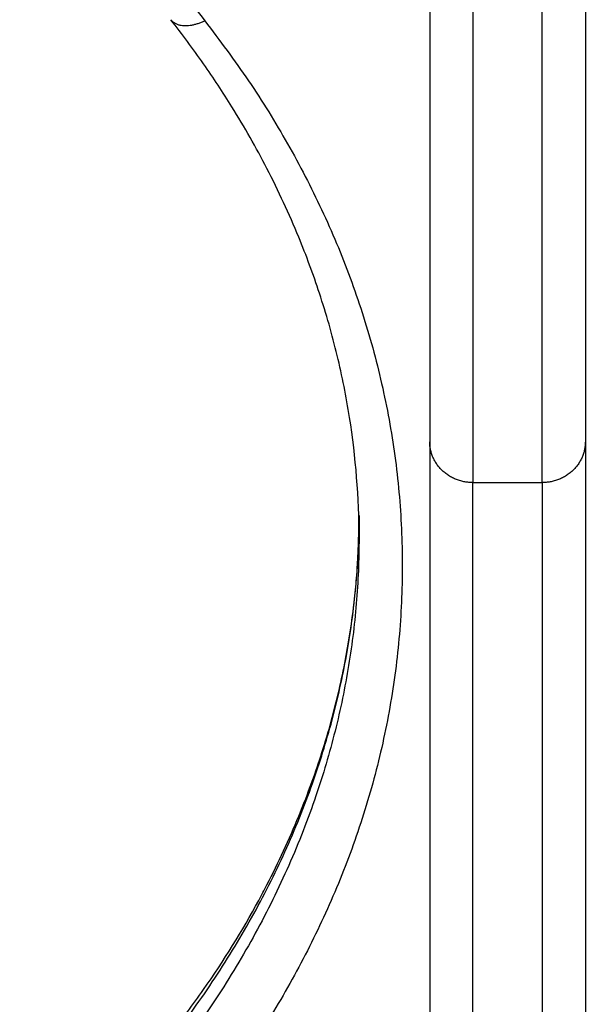
# Model space of a CAD drawing. Units: millimetres. Extents: x -3509.4 to -3493.5, y 2093.4 to 2109.
# Drawn here: x -3499.9 to -3499.8, y 2103.6 to 2103.7 of the extents above; entities that cross this region are included whole.
import ezdxf

# ---------------------------------------------------------------- set-up
doc = ezdxf.new("R2010")
doc.units = ezdxf.units.MM

# ---------------------------------------------------------------- blocks, each defined once
blk = doc.blocks.new('OPSI_S289B')
at = {"lineweight": -3}
for points, weights in [([(-3499.87731, 2103.78349), (-3499.9237, 2103.7244), (-3499.87731, 2103.6653)], [1, 0.856989914941, 1]), ([(-3499.8513, 2103.73467), (-3499.8513, 2103.64588), (-3499.8513, 2103.61659)], [1, 0.857284597946, 1]), ([(-3499.8463, 2103.73389), (-3499.8463, 2103.64213), (-3499.8463, 2103.61186)], [1, 0.857284597946, 1]), ([(-3499.8383, 2103.61186), (-3499.8383, 2103.64213), (-3499.8383, 2103.73389)], [1, 0.857284597946, 1]), ([(-3499.8333, 2103.73467), (-3499.8333, 2103.64588), (-3499.8333, 2103.61659)], [1, 0.857284597946, 1]), ([(-3499.88124, 2103.66543), (-3499.88012, 2103.664), (-3499.87731, 2103.6653)], [0.999999386207, 0.835732903288, 1]), ([(-3499.87731, 2103.6653), (-3499.82782, 2103.60226), (-3499.87731, 2103.53921)], [1, 0.856989914941, 1]), ([(-3499.8513, 2103.61659), (-3499.8513, 2103.58535), (-3499.8513, 2103.49062)], [1, 0.857284597946, 1]), ([(-3499.8463, 2103.61186), (-3499.8513, 2103.61186), (-3499.8513, 2103.61659)], [1, 0.707106781187, 1]), ([(-3499.8333, 2103.61659), (-3499.8333, 2103.61186), (-3499.8383, 2103.61186)], [1, 0.707106781187, 1]), ([(-3499.8333, 2103.61659), (-3499.8333, 2103.58535), (-3499.8333, 2103.49062)], [1, 0.857284597946, 1]), ([(-3499.8463, 2103.48984), (-3499.8463, 2103.5816), (-3499.8463, 2103.61186)], [1, 0.857284597946, 1]), ([(-3499.8383, 2103.61186), (-3499.8383, 2103.5816), (-3499.8383, 2103.48984)], [1, 0.857284597946, 1]), ([(-3499.88159, 2103.54697), (-3499.85994, 2103.57456), (-3499.85948, 2103.60675)], [1, 0.964326808264, 0.998545515862]), ([(-3499.85948, 2103.60676), (-3499.85947, 2103.60612), (-3499.85947, 2103.60547)], [0.99854551208, 0.999257621701, 1]), ([(-3499.85947, 2103.60547), (-3499.85947, 2103.57258), (-3499.88159, 2103.5444)], [1, 0.963584431937, 1])]:
    blk.add_rational_spline(points, weights, degree=2, dxfattribs=at)
for points, knots in [([(-3499.85947, 2103.60547), (-3499.85947, 2103.61013), (-3499.85984, 2103.61479), (-3499.86095, 2103.6218), (-3499.86142, 2103.62419), (-3499.86258, 2103.62898), (-3499.86326, 2103.63138), (-3499.86477, 2103.63595), (-3499.86556, 2103.63811), (-3499.86755, 2103.64294), (-3499.86877, 2103.64559), (-3499.87137, 2103.65062), (-3499.87272, 2103.653), (-3499.87522, 2103.65702), (-3499.87631, 2103.65868), (-3499.87866, 2103.66205), (-3499.87992, 2103.66375), (-3499.88124, 2103.66543)], [244.1279, 244.1279, 244.1279, 244.1279, 262.81773, 262.81773, 272.472636, 272.472636, 282.319965, 282.319965, 291.31854, 291.31854, 302.532614, 302.532614, 312.861398, 312.861398, 320.265975, 320.265975, 328.029374, 328.029374, 328.029374, 328.029374]), ([(-3499.88124, 2103.54808), (-3499.87992, 2103.54976), (-3499.87866, 2103.55146), (-3499.87511, 2103.55655), (-3499.87297, 2103.56), (-3499.87075, 2103.56411), (-3499.87043, 2103.56471), (-3499.86877, 2103.56792), (-3499.86755, 2103.57057), (-3499.86556, 2103.5754), (-3499.86477, 2103.57756), (-3499.86326, 2103.58213), (-3499.86258, 2103.58454), (-3499.86142, 2103.58933), (-3499.86095, 2103.59171), (-3499.86027, 2103.59599), (-3499.86003, 2103.5979), (-3499.85981, 2103.60025), (-3499.85977, 2103.60069), (-3499.85956, 2103.60344), (-3499.85947, 2103.60574), (-3499.85947, 2103.60804)], [160.224983, 160.224983, 160.224983, 160.224983, 167.990897, 167.990897, 183.170624, 183.170624, 185.726503, 185.726503, 196.941306, 196.941306, 205.940467, 205.940467, 215.787884, 215.787884, 225.442335, 225.442335, 233.098929, 233.098929, 234.892196, 234.892196, 244.1279, 244.1279, 244.1279, 244.1279])]:
    blk.add_open_spline(points, degree=3, knots=knots, dxfattribs=at)
for points in [[(-3499.8463, 2103.61186), (-3499.8423, 2103.61186), (-3499.8383, 2103.61186)], [(-3499.85947, 2103.60804), (-3499.85947, 2103.60676), (-3499.85947, 2103.60547)]]:
    blk.add_open_spline(points, degree=2, dxfattribs=at)

msp = doc.modelspace()

# ---------------------------------------------------------------- block references
msp.add_blockref('OPSI_S289B', (0, 0))

doc.saveas('drawing.dxf')
